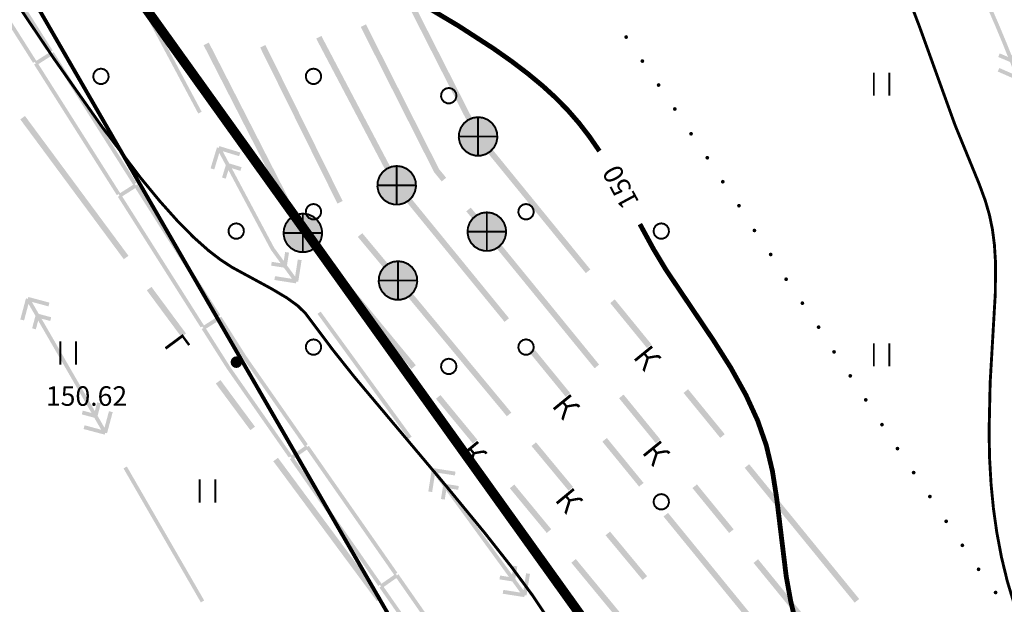
# Model space of a CAD drawing. Units: millimetres. Extents: x 79884812 to 79886592, y 73305994 to 73307763.
# Drawn here: x 79885150 to 79885201, y 73307545 to 73307575 of the extents above; entities that cross this region are included whole.
import ezdxf

# ---------------------------------------------------------------- set-up
doc = ezdxf.new("R2010")
doc.units = ezdxf.units.MM
doc.linetypes.add('Cплошная_0.50', pattern=[0])
for name, color, linetype in [('Линии электропередач и связи', 7, 'Continuous'), ('Ограждения', 7, 'Continuous'), ('растительность', 7, 'Continuous'), ('Рельеф', 7, 'Continuous'), ('Трубопроводы', 7, 'Continuous')]:
    doc.layers.add(name, color=color, linetype=linetype)
doc.styles.get("Standard").update_dxf_attribs({"font": 'Arial.ttf'})

# ---------------------------------------------------------------- blocks, each defined once
blk = doc.blocks.new('DRAFT_POINT')
at = {"layer": 'Рельеф'}
blk.add_hatch(color=0, dxfattribs=at).paths.add_polyline_path([(0, -0.5, 1), (0, 0.5, 1)])
blk = doc.blocks.new('50 - 117.2.2 колодц.смотр.на канализ.сетях d-2.0')
at = {"true_color": 0xffffff}
blk.add_hatch(color=7, dxfattribs=at).paths.add_polyline_path([(0, 1), (-0.382683, 0.92388), (-0.707107, 0.707107), (-0.92388, 0.382683), (-1, 0), (-0.92388, -0.382683), (-0.707107, -0.707107), (-0.382683, -0.92388), (0, -1), (0.382683, -0.92388), (0.707107, -0.707107), (0.92388, -0.382683), (1, 0), (0.92388, 0.382683), (0.707107, 0.707107), (0.382683, 0.92388)])
at = {"color": 7, "linetype": 'Continuous', "const_width": 0.1, "flags": 128}
blk.add_lwpolyline([(0, 1), (0.269797, 0.962917), (0.519584, 0.854419), (0.730836, 0.682553), (0.887885, 0.460065), (0.979084, 0.203456), (0.997669, -0.068242), (0.942261, -0.33488), (0.81697, -0.57668), (0.631088, -0.775711), (0.398401, -0.917211), (0.136167, -0.990686), (-0.136167, -0.990686), (-0.398401, -0.917211), (-0.631088, -0.775711), (-0.81697, -0.57668), (-0.942261, -0.33488), (-0.997669, -0.068242), (-0.979084, 0.203456), (-0.887885, 0.460065), (-0.730836, 0.682553), (-0.519584, 0.854419), (-0.269797, 0.962917), (0, 1), (0, 1)], close=True, dxfattribs=at)
for points in [[(0, 1), (0, -1)], [(-1, 0), (1, 0)]]:
    blk.add_lwpolyline(points, dxfattribs=at)
blk = doc.blocks.new('2002 - 371 поросль d-0.8')
at = {"color": 7, "linetype": 'Continuous', "const_width": 0.1, "flags": 128}
blk.add_lwpolyline([(0, 0.4), (0.162695, 0.365418), (0.297258, 0.267652), (0.380423, 0.123607), (0.397809, -0.041811), (0.34641, -0.2), (0.235114, -0.323607), (0.083165, -0.391259), (-0.083165, -0.391259), (-0.235114, -0.323607), (-0.34641, -0.2), (-0.397809, -0.041811), (-0.380423, 0.123607), (-0.297258, 0.267652), (-0.162695, 0.365418), (0, 0.4), (0, 0.4)], close=True, dxfattribs=at)
blk = doc.blocks.new('2011 - 401 трава')
at = {"color": 7, "linetype": 'Continuous', "const_width": 0.1, "flags": 128}
for points in [[(0, 0), (0, 1.2)], [(0.8, 0), (0.8, 1.2)]]:
    blk.add_lwpolyline(points, dxfattribs=at)

msp = doc.modelspace()

# ---------------------------------------------------------------- hatches: boundary and pattern name
at = {"layer": 'Линии электропередач и связи'}
msp.add_hatch(color=7, dxfattribs=at).paths.add_polyline_path([(79885201.522, 73307572.258), (79885201.608, 73307572.448), (79885201.607, 73307572.45), (79885201.977, 73307573.295), (79885201.794, 73307573.376), (79885201.437, 73307572.561), (79885201.176, 73307573.229), (79885201.218, 73307573.325), (79885201.218, 73307573.327), (79885201.437, 73307573.842), (79885201.253, 73307573.921), (79885201.232, 73307573.76), (79885201.175, 73307573.31), (79885201.18, 73307573.353), (79885201.253, 73307573.921), (79885201.071, 73307573.492), (79885200.794, 73307574.178), (79885200.794, 73307574.179), (79885200.434, 73307575.042), (79885200.433, 73307575.043), (79885200.067, 73307575.891), (79885200.067, 73307575.892), (79885200.001, 73307576.039), (79885199.695, 73307576.721), (79885199.694, 73307576.722), (79885199.316, 73307577.531), (79885199.316, 73307577.533), (79885198.931, 73307578.32), (79885198.931, 73307578.322), (79885198.82, 73307578.537), (79885199.073, 73307578.456), (79885199.146, 73307578.432), (79885199.149, 73307578.426), (79885199.266, 73307578.386), (79885199.306, 73307578.503), (79885199.301, 73307578.511), (79885199.325, 73307578.584), (79885198.843, 73307578.74), (79885198.692, 73307578.789), (79885198.54, 73307579.086), (79885198.539, 73307579.087), (79885198.358, 73307579.426), (79885198.878, 73307579.269), (79885198.883, 73307579.261), (79885199.022, 73307579.215), (79885199.212, 73307579.154), (79885199.274, 73307579.344), (79885199.135, 73307579.389), (79885199.127, 73307579.403), (79885198.376, 73307579.63), (79885198.184, 73307579.687), (79885198.155, 73307579.592), (79885198.06, 73307579.62), (79885197.781, 73307578.698), (79885197.768, 73307578.691), (79885197.723, 73307578.552), (79885197.913, 73307578.49), (79885198.016, 73307578.806), (79885198.024, 73307578.811), (79885198.181, 73307579.332), (79885198.363, 73307578.994), (79885198.514, 73307578.698), (79885198.309, 73307578.065), (79885198.382, 73307578.041), (79885198.39, 73307578.046), (79885198.494, 73307578.01), (79885198.531, 73307578.118), (79885198.537, 73307578.121), (79885198.642, 73307578.446), (79885198.752, 73307578.232), (79885199.135, 73307577.446), (79885199.513, 73307576.638), (79885199.818, 73307575.957), (79885199.884, 73307575.811), (79885200.249, 73307574.965), (79885200.609, 73307574.102), (79885200.885, 73307573.417), (79885200.641, 73307573.521), (79885200.456, 73307573.6), (79885200.378, 73307573.416), (79885200.845, 73307573.217), (79885200.893, 73307573.197), (79885200.895, 73307573.197), (79885200.99, 73307573.156), (79885201.251, 73307572.488), (79885200.619, 73307572.765), (79885200.435, 73307572.845), (79885200.355, 73307572.662), (79885201.201, 73307572.291), (79885201.203, 73307572.292), (79885201.207, 73307572.29), (79885201.39, 73307572.208), (79885201.431, 73307572.299)])
at = {"layer": 'Ограждения'}
for points in [[(79885146.227, 73307579.919), (79885146.142, 73307579.865), (79885147.764, 73307577.307), (79885149.294, 73307574.895), (79885150.426, 73307573.109), (79885150.595, 73307573.216), (79885149.463, 73307575.002), (79885147.933, 73307577.414), (79885146.365, 73307579.888), (79885147.04, 73307580.316), (79885148.609, 73307577.843), (79885150.138, 73307575.431), (79885151.271, 73307573.645), (79885151.44, 73307573.752), (79885150.307, 73307575.538), (79885148.778, 73307577.95), (79885147.156, 73307580.508), (79885147.071, 73307580.454), (79885147.018, 73307580.539), (79885146.173, 73307580.003)], [(79885150.564, 73307573.078), (79885150.48, 73307573.025), (79885152.102, 73307570.467), (79885153.631, 73307568.055), (79885154.764, 73307566.268), (79885154.933, 73307566.376), (79885153.8, 73307568.162), (79885152.271, 73307570.574), (79885150.702, 73307573.047), (79885151.378, 73307573.476), (79885152.946, 73307571.002), (79885154.476, 73307568.59), (79885155.609, 73307566.804), (79885155.777, 73307566.911), (79885154.645, 73307568.697), (79885153.115, 73307571.109), (79885151.493, 73307573.667), (79885151.409, 73307573.614), (79885151.355, 73307573.698), (79885150.511, 73307573.163)], [(79885154.902, 73307566.238), (79885154.818, 73307566.184), (79885156.44, 73307563.626), (79885157.969, 73307561.214), (79885159.102, 73307559.428), (79885159.271, 73307559.535), (79885158.138, 73307561.321), (79885156.609, 73307563.733), (79885155.04, 73307566.207), (79885155.716, 73307566.635), (79885157.284, 73307564.162), (79885158.814, 73307561.75), (79885159.946, 73307559.963), (79885160.115, 73307560.071), (79885158.983, 73307561.857), (79885157.453, 73307564.269), (79885155.831, 73307566.827), (79885155.747, 73307566.773), (79885155.693, 73307566.858), (79885154.849, 73307566.322)], [(79885159.24, 73307559.397), (79885159.155, 73307559.343), (79885160.443, 73307557.313), (79885160.45, 73307557.301), (79885160.458, 73307557.29), (79885160.815, 73307556.779), (79885162.45, 73307554.437), (79885163.66, 73307552.702), (79885163.824, 73307552.817), (79885162.614, 73307554.551), (79885160.979, 73307556.893), (79885160.622, 73307557.405), (79885160.617, 73307557.412), (79885160.612, 73307557.42), (79885159.378, 73307559.366), (79885160.053, 73307559.794), (79885161.283, 73307557.856), (79885161.635, 73307557.351), (79885163.27, 73307555.009), (79885164.48, 73307553.275), (79885164.644, 73307553.389), (79885163.434, 73307555.123), (79885161.799, 73307557.465), (79885161.449, 73307557.966), (79885160.169, 73307559.986), (79885160.084, 73307559.932), (79885160.031, 73307560.017), (79885159.186, 73307559.481)], [(79885163.8, 73307552.678), (79885163.718, 73307552.62), (79885165.451, 73307550.136), (79885167.086, 73307547.795), (79885168.296, 73307546.06), (79885168.46, 73307546.175), (79885167.25, 73307547.909), (79885165.615, 73307550.251), (79885163.939, 73307552.653), (79885164.595, 73307553.111), (79885166.271, 73307550.709), (79885167.906, 73307548.367), (79885169.116, 73307546.633), (79885169.28, 73307546.747), (79885168.07, 73307548.481), (79885166.435, 73307550.823), (79885164.702, 73307553.307), (79885164.62, 73307553.25), (79885164.562, 73307553.332), (79885163.742, 73307552.76)], [(79885168.436, 73307546.035), (79885168.354, 73307545.978), (79885170.087, 73307543.494), (79885171.722, 73307541.152), (79885172.932, 73307539.418), (79885173.096, 73307539.533), (79885171.886, 73307541.267), (79885170.251, 73307543.609), (79885168.575, 73307546.011), (79885169.231, 73307546.469), (79885170.907, 73307544.067), (79885172.542, 73307541.725), (79885173.752, 73307539.99), (79885173.916, 73307540.105), (79885172.706, 73307541.839), (79885171.071, 73307544.181), (79885169.338, 73307546.665), (79885169.256, 73307546.608), (79885169.198, 73307546.69), (79885168.378, 73307546.117)]]:
    msp.add_hatch(color=7, dxfattribs=at).paths.add_polyline_path(points)
at = {"layer": 'растительность'}
for points in [[(79885181.221, 73307574.444), (79885181.192, 73307574.515), (79885181.121, 73307574.544), (79885181.05, 73307574.515), (79885181.021, 73307574.444), (79885181.05, 73307574.373), (79885181.121, 73307574.344), (79885181.192, 73307574.373)], [(79885182.061, 73307573.204), (79885182.032, 73307573.275), (79885181.961, 73307573.304), (79885181.89, 73307573.275), (79885181.861, 73307573.204), (79885181.89, 73307573.133), (79885181.961, 73307573.104), (79885182.032, 73307573.133)], [(79885182.901, 73307571.964), (79885182.872, 73307572.035), (79885182.801, 73307572.064), (79885182.731, 73307572.035), (79885182.701, 73307571.964), (79885182.731, 73307571.893), (79885182.801, 73307571.864), (79885182.872, 73307571.893)], [(79885183.741, 73307570.724), (79885183.712, 73307570.795), (79885183.641, 73307570.824), (79885183.571, 73307570.795), (79885183.541, 73307570.724), (79885183.571, 73307570.653), (79885183.641, 73307570.624), (79885183.712, 73307570.653)], [(79885184.581, 73307569.444), (79885184.552, 73307569.514), (79885184.481, 73307569.544), (79885184.411, 73307569.514), (79885184.381, 73307569.444), (79885184.411, 73307569.373), (79885184.481, 73307569.344), (79885184.552, 73307569.373)], [(79885185.421, 73307568.204), (79885185.392, 73307568.274), (79885185.321, 73307568.304), (79885185.251, 73307568.274), (79885185.221, 73307568.204), (79885185.251, 73307568.133), (79885185.321, 73307568.104), (79885185.392, 73307568.133)], [(79885186.221, 73307566.964), (79885186.192, 73307567.034), (79885186.121, 73307567.064), (79885186.051, 73307567.034), (79885186.021, 73307566.964), (79885186.051, 73307566.893), (79885186.121, 73307566.864), (79885186.192, 73307566.893)], [(79885187.061, 73307565.724), (79885187.032, 73307565.794), (79885186.961, 73307565.824), (79885186.891, 73307565.794), (79885186.861, 73307565.724), (79885186.891, 73307565.653), (79885186.961, 73307565.624), (79885187.032, 73307565.653)], [(79885187.861, 73307564.444), (79885187.832, 73307564.514), (79885187.761, 73307564.544), (79885187.691, 73307564.514), (79885187.661, 73307564.444), (79885187.691, 73307564.373), (79885187.761, 73307564.344), (79885187.832, 73307564.373)], [(79885188.702, 73307563.203), (79885188.672, 73307563.274), (79885188.602, 73307563.303), (79885188.531, 73307563.274), (79885188.502, 73307563.203), (79885188.531, 73307563.133), (79885188.602, 73307563.103), (79885188.672, 73307563.133)], [(79885189.502, 73307561.923), (79885189.472, 73307561.994), (79885189.402, 73307562.023), (79885189.331, 73307561.994), (79885189.302, 73307561.923), (79885189.331, 73307561.853), (79885189.402, 73307561.823), (79885189.472, 73307561.853)], [(79885190.342, 73307560.683), (79885190.312, 73307560.754), (79885190.242, 73307560.783), (79885190.171, 73307560.754), (79885190.142, 73307560.683), (79885190.171, 73307560.613), (79885190.242, 73307560.583), (79885190.312, 73307560.613)], [(79885191.182, 73307559.443), (79885191.152, 73307559.514), (79885191.082, 73307559.543), (79885191.011, 73307559.514), (79885190.982, 73307559.443), (79885191.011, 73307559.373), (79885191.082, 73307559.343), (79885191.152, 73307559.373)], [(79885191.982, 73307558.163), (79885191.952, 73307558.234), (79885191.882, 73307558.263), (79885191.811, 73307558.234), (79885191.782, 73307558.163), (79885191.811, 73307558.093), (79885191.882, 73307558.063), (79885191.952, 73307558.093)], [(79885192.822, 73307556.923), (79885192.792, 73307556.994), (79885192.722, 73307557.023), (79885192.651, 73307556.994), (79885192.622, 73307556.923), (79885192.651, 73307556.852), (79885192.722, 73307556.823), (79885192.792, 73307556.852)], [(79885193.622, 73307555.683), (79885193.592, 73307555.754), (79885193.522, 73307555.783), (79885193.451, 73307555.754), (79885193.422, 73307555.683), (79885193.451, 73307555.612), (79885193.522, 73307555.583), (79885193.592, 73307555.612)], [(79885194.462, 73307554.403), (79885194.432, 73307554.474), (79885194.362, 73307554.503), (79885194.291, 73307554.474), (79885194.262, 73307554.403), (79885194.291, 73307554.332), (79885194.362, 73307554.303), (79885194.432, 73307554.332)], [(79885195.262, 73307553.163), (79885195.233, 73307553.234), (79885195.162, 73307553.263), (79885195.091, 73307553.234), (79885195.062, 73307553.163), (79885195.091, 73307553.092), (79885195.162, 73307553.063), (79885195.233, 73307553.092)], [(79885196.102, 73307551.923), (79885196.073, 73307551.994), (79885196.002, 73307552.023), (79885195.931, 73307551.994), (79885195.902, 73307551.923), (79885195.931, 73307551.852), (79885196.002, 73307551.823), (79885196.073, 73307551.852)], [(79885196.942, 73307550.683), (79885196.913, 73307550.754), (79885196.842, 73307550.783), (79885196.771, 73307550.754), (79885196.742, 73307550.683), (79885196.771, 73307550.612), (79885196.842, 73307550.583), (79885196.913, 73307550.612)], [(79885197.782, 73307549.403), (79885197.753, 73307549.474), (79885197.682, 73307549.503), (79885197.611, 73307549.474), (79885197.582, 73307549.403), (79885197.611, 73307549.332), (79885197.682, 73307549.303), (79885197.753, 73307549.332)], [(79885198.622, 73307548.163), (79885198.593, 73307548.233), (79885198.522, 73307548.263), (79885198.451, 73307548.233), (79885198.422, 73307548.163), (79885198.451, 73307548.092), (79885198.522, 73307548.063), (79885198.593, 73307548.092)], [(79885199.462, 73307546.923), (79885199.433, 73307546.993), (79885199.362, 73307547.023), (79885199.291, 73307546.993), (79885199.262, 73307546.923), (79885199.291, 73307546.852), (79885199.362, 73307546.823), (79885199.433, 73307546.852)], [(79885200.342, 73307545.723), (79885200.313, 73307545.793), (79885200.242, 73307545.823), (79885200.171, 73307545.793), (79885200.142, 73307545.723), (79885200.171, 73307545.652), (79885200.242, 73307545.623), (79885200.313, 73307545.652)]]:
    msp.add_hatch(color=7, dxfattribs=at).paths.add_polyline_path(points)
at = {"layer": 'Трубопроводы'}
for points in [[(79885159.152, 73307570.584), (79885157.269, 73307574.113), (79885155.386, 73307577.642), (79885155.209, 73307577.548), (79885157.092, 73307574.019), (79885158.975, 73307570.49)], [(79885173.592, 73307569.372), (79885172.261, 73307571.99), (79885170.222, 73307576.001), (79885169.955, 73307575.865), (79885171.994, 73307571.854), (79885173.324, 73307569.236), (79885173.499, 73307569.325)], [(79885171.808, 73307567.169), (79885171.438, 73307567.618), (79885169.685, 73307571.085), (79885167.655, 73307575.101), (79885167.387, 73307574.966), (79885169.417, 73307570.949), (79885171.178, 73307567.467), (79885171.196, 73307567.44), (79885171.576, 73307566.978)], [(79885169.38, 73307566.848), (79885167.445, 73307570.522), (79885165.348, 73307574.504), (79885165.082, 73307574.364), (79885167.179, 73307570.382), (79885169.114, 73307566.708), (79885169.359, 73307566.837)], [(79885163.62, 73307566.149), (79885161.57, 73307570.156), (79885159.521, 73307574.162), (79885159.254, 73307574.025), (79885161.303, 73307570.019), (79885163.353, 73307566.013)], [(79885166.448, 73307565.969), (79885164.45, 73307570.002), (79885162.452, 73307574.034), (79885162.183, 73307573.901), (79885164.181, 73307569.868), (79885166.179, 73307565.836)], [(79885155.364, 73307563.134), (79885152.686, 73307566.75), (79885150.007, 73307570.366), (79885149.766, 73307570.187), (79885152.445, 73307566.572), (79885155.123, 73307562.956)], [(79885173.342, 73307569.209), (79885176.188, 73307565.724), (79885179.034, 73307562.239), (79885179.267, 73307562.428), (79885176.42, 73307565.914), (79885173.574, 73307569.399)], [(79885164.15, 73307561.791), (79885164.326, 73307562.909), (79885164.128, 73307562.94), (79885164.131, 73307562.767), (79885164.146, 73307561.99), (79885164.128, 73307562.94), (79885163.99, 73307562.061), (79885163.568, 73307562.64), (79885163.671, 73307563.298), (79885163.474, 73307563.329), (79885163.401, 73307562.869), (79885162.905, 73307563.55), (79885162.01, 73307565.228), (79885160.711, 73307567.662), (79885160.965, 73307567.584), (79885161.157, 73307567.526), (79885161.215, 73307567.718), (79885160.73, 73307567.865), (79885160.578, 73307567.911), (79885160.24, 73307568.544), (79885160.9, 73307568.343), (79885161.092, 73307568.285), (79885161.15, 73307568.476), (79885160.259, 73307568.747), (79885160.068, 73307568.806), (79885160.038, 73307568.71), (79885159.943, 73307568.739), (79885159.922, 73307568.568), (79885159.826, 73307567.77), (79885159.943, 73307568.739), (79885159.614, 73307567.657), (79885159.805, 73307567.598), (79885160.064, 73307568.45), (79885160.401, 73307567.817), (79885160.208, 73307567.18), (79885160.399, 73307567.122), (79885160.535, 73307567.568), (79885161.833, 73307565.134), (79885162.732, 73307563.45), (79885162.739, 73307563.438), (79885163.24, 73307562.751), (79885162.977, 73307562.792), (79885162.78, 73307562.823), (79885162.748, 73307562.626), (79885163.249, 73307562.547), (79885163.406, 73307562.522), (79885163.828, 73307561.943), (79885163.147, 73307562.05), (79885162.949, 73307562.081), (79885162.918, 73307561.883), (79885163.838, 73307561.739), (79885164.036, 73307561.708), (79885164.051, 73307561.806)], [(79885169.131, 73307566.683), (79885171.98, 73307563.199), (79885174.828, 73307559.716), (79885175.06, 73307559.905), (79885172.212, 73307563.389), (79885169.363, 73307566.873)], [(79885173.872, 73307564.349), (79885174.027, 73307564.477), (79885173.08, 73307565.625), (79885172.848, 73307565.435), (79885173.796, 73307564.286)], [(79885164.273, 73307564.221), (79885167.139, 73307560.752), (79885170.006, 73307557.283), (79885170.237, 73307557.474), (79885167.371, 73307560.943), (79885164.504, 73307564.412)], [(79885167.235, 73307564.112), (79885169.197, 73307561.759), (79885169.354, 73307561.889), (79885169.427, 73307561.951), (79885167.466, 73307564.304)], [(79885173.795, 73307564.286), (79885176.643, 73307560.802), (79885179.49, 73307557.317), (79885179.723, 73307557.507), (79885176.875, 73307560.992), (79885174.027, 73307564.476)], [(79885169.197, 73307561.759), (79885172.072, 73307558.297), (79885174.947, 73307554.836), (79885175.178, 73307555.027), (79885172.303, 73307558.489), (79885169.427, 73307561.951)], [(79885158.341, 73307559.116), (79885156.555, 73307561.527), (79885156.314, 73307561.348), (79885158.099, 73307558.938)], [(79885150.364, 73307560.749), (79885151.03, 73307560.571), (79885151.224, 73307560.519), (79885151.275, 73307560.712), (79885150.376, 73307560.953), (79885150.182, 73307561.005), (79885150.157, 73307560.908), (79885150.06, 73307560.934), (79885149.767, 73307559.841), (79885149.961, 73307559.789), (79885150.191, 73307560.649), (79885150.55, 73307560.028), (79885150.377, 73307559.385), (79885150.571, 73307559.333), (79885150.691, 73307559.783), (79885152.071, 73307557.395), (79885153.451, 73307555.006), (79885153.194, 73307555.075), (79885153.001, 73307555.126), (79885152.95, 73307554.933), (79885153.439, 73307554.802), (79885153.593, 73307554.761), (79885153.951, 73307554.14), (79885153.285, 73307554.319), (79885153.092, 73307554.37), (79885153.04, 73307554.177), (79885153.94, 73307553.936), (79885154.133, 73307553.885), (79885154.159, 73307553.981), (79885154.255, 73307553.955), (79885154.548, 73307555.048), (79885154.355, 73307555.1), (79885154.125, 73307554.24), (79885153.766, 73307554.861), (79885153.938, 73307555.504), (79885153.745, 73307555.556), (79885153.624, 73307555.106), (79885152.244, 73307557.495), (79885150.864, 73307559.883), (79885151.121, 73307559.815), (79885151.314, 73307559.763), (79885151.366, 73307559.956), (79885150.876, 73307560.087), (79885150.723, 73307560.128)], [(79885182.429, 73307558.556), (79885180.532, 73307560.879), (79885180.299, 73307560.689), (79885182.197, 73307558.366)], [(79885170.019, 73307553.782), (79885167.664, 73307557.015), (79885165.31, 73307560.249), (79885165.148, 73307560.131), (79885167.503, 73307556.898), (79885169.858, 73307553.664)], [(79885178.225, 73307556.035), (79885176.326, 73307558.357), (79885176.094, 73307558.167), (79885177.993, 73307555.845)], [(79885161.912, 73307554.295), (79885160.126, 73307556.706), (79885159.885, 73307556.527), (79885161.671, 73307554.117)], [(79885186.224, 73307553.908), (79885184.327, 73307556.232), (79885184.094, 73307556.042), (79885185.992, 73307553.718)], [(79885173.422, 73307553.619), (79885171.511, 73307555.932), (79885171.28, 73307555.741), (79885173.19, 73307553.428)], [(79885182.887, 73307553.636), (79885180.988, 73307555.959), (79885180.756, 73307555.769), (79885182.655, 73307553.446)], [(79885182.023, 73307551.39), (79885180.124, 73307553.712), (79885179.892, 73307553.522), (79885181.791, 73307551.2)], [(79885178.372, 73307551.181), (79885176.456, 73307553.489), (79885176.225, 73307553.297), (79885178.142, 73307550.989)], [(79885168.46, 73307545.456), (79885165.781, 73307549.072), (79885163.102, 73307552.688), (79885162.861, 73307552.509), (79885165.54, 73307548.893), (79885168.219, 73307545.278)], [(79885159.283, 73307545.311), (79885157.282, 73307548.775), (79885155.281, 73307552.238), (79885155.108, 73307552.138), (79885157.109, 73307548.675), (79885159.11, 73307545.211)], [(79885175.966, 73307545.567), (79885176.142, 73307546.685), (79885175.944, 73307546.716), (79885175.806, 73307545.837), (79885175.384, 73307546.416), (79885175.487, 73307547.074), (79885175.29, 73307547.105), (79885175.217, 73307546.645), (79885173.593, 73307548.875), (79885171.969, 73307551.105), (79885172.232, 73307551.063), (79885172.429, 73307551.032), (79885172.46, 73307551.23), (79885171.959, 73307551.309), (79885171.803, 73307551.333), (79885171.38, 73307551.913), (79885172.062, 73307551.806), (79885172.26, 73307551.775), (79885172.291, 73307551.972), (79885171.371, 73307552.117), (79885171.173, 73307552.148), (79885171.157, 73307552.049), (79885171.059, 73307552.065), (79885170.883, 73307550.947), (79885171.081, 73307550.916), (79885171.077, 73307551.089), (79885171.062, 73307551.866), (79885171.081, 73307550.916), (79885171.219, 73307551.795), (79885171.641, 73307551.216), (79885171.538, 73307550.558), (79885171.735, 73307550.527), (79885171.807, 73307550.987), (79885173.432, 73307548.757), (79885175.056, 73307546.527), (79885174.793, 73307546.568), (79885174.596, 73307546.599), (79885174.564, 73307546.402), (79885175.065, 73307546.323), (79885175.222, 73307546.299), (79885175.644, 73307545.719), (79885174.963, 73307545.826), (79885174.765, 73307545.857), (79885174.734, 73307545.659), (79885175.654, 73307545.515), (79885175.852, 73307545.484), (79885175.867, 73307545.583)], [(79885193.182, 73307545.388), (79885190.336, 73307548.874), (79885187.489, 73307552.359), (79885187.257, 73307552.169), (79885190.103, 73307548.684), (79885192.95, 73307545.198)], [(79885177.243, 73307548.994), (79885175.333, 73307551.306), (79885175.101, 73307551.115), (79885177.012, 73307548.803)], [(79885186.684, 73307548.99), (79885184.785, 73307551.313), (79885184.553, 73307551.123), (79885186.451, 73307548.8)], [(79885188.986, 73307542.874), (79885186.138, 73307546.358), (79885183.289, 73307549.841), (79885183.057, 73307549.651), (79885185.905, 73307546.168), (79885188.754, 73307542.684)], [(79885182.206, 73307546.565), (79885180.289, 73307548.873), (79885180.058, 73307548.681), (79885181.975, 73307546.374)], [(79885184.25, 73307540.514), (79885181.384, 73307543.983), (79885178.517, 73307547.452), (79885178.286, 73307547.261), (79885181.152, 73307543.792), (79885184.019, 73307540.323)], [(79885193.645, 73307540.473), (79885190.797, 73307543.957), (79885187.949, 73307547.441), (79885187.717, 73307547.252), (79885190.565, 73307543.767), (79885193.412, 73307540.283)]]:
    msp.add_hatch(color=7, dxfattribs=at).paths.add_polyline_path(points)

# ---------------------------------------------------------------- linework, layer by layer
at = {"color": 102, "linetype": 'Continuous', "const_width": 0.5}
msp.add_lwpolyline([(79885138.4, 73307440.072), (79885203.4, 73307475.072), (79885216.4, 73307492.072), (79885145.4, 73307591.072), (79885111.38, 73307595.072), (79885063.4, 73307569.092), (79885129.4, 73307460.072)], close=True, dxfattribs=at)
at = {"layer": 'Линии электропередач и связи', "color": 7, "linetype": 'Continuous', "const_width": 0.2, "flags": 128}
msp.add_lwpolyline([(79885171.778, 73307539.464), (79885145.452, 73307585.02)], dxfattribs=at)
at = {"layer": 'Рельеф', "color": 34, "linetype": 'Cплошная_0.50', "true_color": 0xa55200, "flags": 128}
for points, const_width in [([(79885299.478, 73307365.236), (79885298.697, 73307371.418), (79885298.267, 73307375.418), (79885297.963, 73307379.307), (79885297.827, 73307382.739), (79885297.827, 73307384.572), (79885297.888, 73307386.368), (79885298.014, 73307388.193), (79885298.204, 73307390.042), (79885298.656, 73307393.148), (79885299.018, 73307395.117), (79885299.694, 73307398.45), (79885299.806, 73307399.162), (79885299.861, 73307399.773), (79885299.839, 73307400.687), (79885299.674, 73307401.567), (79885299.355, 73307402.472), (79885298.867, 73307403.44), (79885298.085, 73307404.661), (79885297.032, 73307406.056), (79885295.658, 73307407.687), (79885293.934, 73307409.593), (79885291.823, 73307411.807), (79885289.494, 73307414.143), (79885287.077, 73307416.473), (79885284.716, 73307418.656), (79885282.784, 73307420.364), (79885281.076, 73307421.795), (79885279.661, 73307422.891), (79885278.41, 73307423.755), (79885277.443, 73307424.328), (79885276.573, 73307424.742), (79885275.754, 73307425.016), (79885274.457, 73307425.284), (79885274.136, 73307425.422), (79885273.823, 73307425.632), (79885273.358, 73307426.058), (79885272.815, 73307426.668), (79885270.382, 73307429.885), (79885269.838, 73307430.529), (79885269.303, 73307431.08), (79885268.743, 73307431.569), (79885268.143, 73307432.004), (79885266.172, 73307433.157), (79885265.464, 73307433.619), (79885264.87, 73307434.098), (79885264.413, 73307434.589), (79885264.121, 73307435.025), (79885263.895, 73307435.512), (79885263.736, 73307436.041), (79885263.651, 73307436.599), (79885263.641, 73307437.137), (79885263.698, 73307437.667), (79885263.799, 73307438.097), (79885264.103, 73307439.025), (79885264.191, 73307439.67), (79885264.179, 73307440.109), (79885264.113, 73307440.587), (79885263.993, 73307441.112), (79885263.818, 73307441.688), (79885263.536, 73307442.445), (79885263.172, 73307443.284), (79885262.194, 73307445.223), (79885260.792, 73307447.675), (79885259.058, 73307450.479), (79885256.724, 73307454.006), (79885254.327, 73307457.395), (79885252.068, 73307460.36), (79885251.03, 73307461.631), (79885250.056, 73307462.758), (79885248.406, 73307464.506), (79885246.725, 73307466.081), (79885245.174, 73307467.373), (79885241.937, 73307469.882), (79885241.139, 73307470.559), (79885240.372, 73307471.268), (79885239.349, 73307472.303), (79885238.326, 73307473.44), (79885237.31, 73307474.67), (79885236.316, 73307475.977), (79885235.462, 73307477.186), (79885234.648, 73307478.425), (79885233.892, 73307479.663), (79885233.153, 73307480.968), (79885232.035, 73307483.105), (79885229.564, 73307488.097), (79885228.173, 73307490.836), (79885226.814, 73307493.404), (79885225.536, 73307495.69), (79885224.371, 73307497.652), (79885223.247, 73307499.419), (79885222.161, 73307500.995), (79885221.112, 73307502.381), (79885220.024, 73307503.663), (79885218.98, 73307504.725), (79885217.987, 73307505.563), (79885216.938, 73307506.269), (79885216.056, 73307506.746), (79885215.067, 73307507.188), (79885211.123, 73307508.615), (79885210.147, 73307509.009), (79885209.235, 73307509.419), (79885208.214, 73307509.937), (79885207.217, 73307510.509), (79885206.228, 73307511.141), (79885205.242, 73307511.839), (79885204.179, 73307512.664), (79885203.04, 73307513.617), (79885201.825, 73307514.698), (79885200.531, 73307515.909), (79885197.698, 73307518.731), (79885194.476, 73307522.149), (79885191.622, 73307525.298), (79885186.013, 73307531.61), (79885181.118, 73307536.941), (79885180.029, 73307538.205), (79885179.544, 73307538.882), (79885179.206, 73307539.507), (79885178.99, 73307540.051), (79885178.4, 73307541.788), (79885177.845, 73307543.028), (79885177.16, 73307544.244), (79885176.288, 73307545.557), (79885175.212, 73307547.014), (79885173.835, 73307548.764), (79885171.853, 73307551.173), (79885167.06, 73307556.864), (79885165.918, 73307558.3), (79885164.531, 73307560.151), (79885164.125, 73307560.55), (79885163.556, 73307560.962), (79885162.759, 73307561.435), (79885160.723, 73307562.54), (79885160.122, 73307562.934), (79885159.527, 73307563.39), (79885158.735, 73307564.093), (79885157.891, 73307564.948), (79885156.981, 73307565.966), (79885156, 73307567.155), (79885154.026, 73307569.762), (79885151.509, 73307573.327), (79885147.384, 73307579.455), (79885141.185, 73307588.955), (79885140.282, 73307590.208), (79885139.922, 73307590.631), (79885139.581, 73307590.968), (79885139.164, 73307591.293), (79885138.684, 73307591.575), (79885138.03, 73307591.874), (79885137.071, 73307592.255), (79885134.397, 73307593.177), (79885131.127, 73307594.157), (79885127.961, 73307595.008), (79885124.178, 73307595.936), (79885119.831, 73307596.936), (79885113.655, 73307598.294)], 0.15), ([(79885179.739, 73307568.548), (79885179.219, 73307569.301), (79885178.678, 73307570.002), (79885178.103, 73307570.662), (79885177.49, 73307571.29), (79885176.811, 73307571.911), (79885176.046, 73307572.544), (79885175.19, 73307573.194), (79885174.239, 73307573.863), (79885172.424, 73307575.036), (79885170.243, 73307576.332), (79885162.149, 73307580.801), (79885159.039, 73307582.595), (79885157.578, 73307583.499), (79885156.309, 73307584.339), (79885155.211, 73307585.128), (79885154.274, 73307585.873), (79885153.403, 73307586.667), (79885152.668, 73307587.469), (79885152.047, 73307588.303), (79885151.546, 73307589.164), (79885151.184, 73307589.996), (79885150.923, 73307590.857), (79885150.775, 73307591.64), (79885150.588, 73307593.164)], 0.25), ([(79885336.858, 73307363.771), (79885336.022, 73307364.129), (79885335.511, 73307364.396), (79885334.81, 73307364.881), (79885333.601, 73307365.793), (79885330.199, 73307368.455), (79885326.859, 73307371.12), (79885324.005, 73307373.456), (79885321.414, 73307375.639), (79885317.949, 73307378.692), (79885316.442, 73307380.088), (79885315.089, 73307381.396), (79885313.904, 73307382.598), (79885312.869, 73307383.713), (79885311.961, 73307384.765), (79885311.145, 73307385.795), (79885310.044, 73307387.374), (79885309.577, 73307388.145), (79885309.165, 73307388.905), (79885308.807, 73307389.654), (79885308.503, 73307390.395), (79885308.251, 73307391.131), (79885308.049, 73307391.865), (79885307.872, 73307392.754), (79885307.76, 73307393.679), (79885307.7, 73307394.803), (79885307.701, 73307395.93), (79885307.753, 73307396.861), (79885307.855, 73307397.794), (79885308.365, 73307400.816), (79885308.397, 73307401.485), (79885308.349, 73307402.145), (79885308.252, 73307402.684), (79885308.101, 73307403.242), (79885307.896, 73307403.824), (79885307.635, 73307404.432), (79885306.941, 73307405.74), (79885306.01, 73307407.177), (79885304.983, 73307408.57), (79885303.742, 73307410.103), (79885302.183, 73307411.906), (79885300.301, 73307413.981), (79885296.487, 73307418.013), (79885288.352, 73307426.351), (79885285.605, 73307429.232), (79885284.108, 73307430.87), (79885282.785, 73307432.378), (79885279.878, 73307435.92), (79885279.335, 73307436.418), (79885278.368, 73307437.121), (79885278.047, 73307437.457), (79885277.872, 73307437.745), (79885277.718, 73307438.116), (79885277.443, 73307439.184), (79885276.606, 73307443.598), (79885276.506, 73307444.413), (79885276.484, 73307445.59), (79885276.396, 73307446.019), (79885276.232, 73307446.498), (79885275.955, 73307447.113), (79885275.566, 73307447.845), (79885274.407, 73307449.746), (79885272.995, 73307451.809), (79885271.624, 73307453.603), (79885270.972, 73307454.366), (79885270.378, 73307454.988), (79885269.801, 73307455.514), (79885269.235, 73307455.948), (79885268.702, 73307456.279), (79885268.142, 73307456.555), (79885267.556, 73307456.78), (79885266.021, 73307457.288), (79885265.522, 73307457.505), (79885265.039, 73307457.765), (79885264.426, 73307458.166), (79885263.793, 73307458.661), (79885263.131, 73307459.256), (79885262.433, 73307459.957), (79885261.714, 73307460.748), (79885260.952, 73307461.648), (79885259.102, 73307464.023), (79885257.028, 73307466.85), (79885252.323, 73307473.432), (79885250.431, 73307475.935), (79885249.513, 73307477.036), (79885248.697, 73307477.917), (79885248.05, 73307478.529), (79885247.004, 73307479.408), (79885246.531, 73307479.871), (79885246.004, 73307480.471), (79885245.489, 73307481.145), (79885244.959, 73307481.944), (79885244.478, 73307482.792), (79885241.495, 73307488.527), (79885234.538, 73307501.599), (79885231.543, 73307507.303), (79885230.31, 73307509.722), (79885229.35, 73307511.69), (79885228.715, 73307513.08), (79885227.903, 73307514.997), (79885226.675, 73307517.082), (79885226.304, 73307517.775), (79885226.061, 73307518.346), (79885225.623, 73307519.656), (79885225.434, 73307520.036), (79885225.203, 73307520.38), (79885224.783, 73307520.836), (79885224.207, 73307521.303), (79885220.3, 73307523.952), (79885218.799, 73307525.037), (79885217.252, 73307526.206), (79885214.518, 73307528.391), (79885212.029, 73307530.541), (79885210.785, 73307531.689), (79885209.609, 73307532.829), (79885208.503, 73307533.96), (79885207.466, 73307535.082), (79885206.5, 73307536.193), (79885205.606, 73307537.293), (79885204.783, 73307538.381), (79885204.033, 73307539.457), (79885203.308, 73307540.6), (79885202.666, 73307541.726), (79885202.112, 73307542.834), (79885201.635, 73307543.938), (79885201.213, 73307545.098), (79885200.85, 73307546.3), (79885200.547, 73307547.546), (79885200.303, 73307548.839), (79885200.132, 73307550.053), (79885200.009, 73307551.312), (79885199.933, 73307552.621), (79885199.904, 73307553.992), (79885199.961, 73307556.583), (79885200.229, 73307561.218), (79885200.236, 73307562.832), (79885200.181, 73307563.705), (79885200.078, 73307564.502), (79885199.923, 73307565.249), (79885199.707, 73307565.993), (79885199.384, 73307566.87), (79885198.142, 73307569.897), (79885196.315, 73307574.953), (79885195.504, 73307577.084), (79885194.66, 73307579.073), (79885193.884, 73307580.621), (79885193.384, 73307581.457), (79885192.855, 73307582.221), (79885192.298, 73307582.911), (79885191.712, 73307583.528), (79885191.146, 73307584.034), (79885190.548, 73307584.483), (79885188.837, 73307585.506)], 0.15), ([(79885296.056, 73307412.783), (79885292.361, 73307416.586), (79885288.176, 73307420.705), (79885283.928, 73307424.72), (79885280.452, 73307427.84), (79885278.812, 73307429.206), (79885277.509, 73307430.189), (79885276.639, 73307430.74), (79885276.272, 73307430.921), (79885275.769, 73307431.116), (79885275.54, 73307431.267), (79885275.144, 73307431.667), (79885273.731, 73307433.332), (79885273.229, 73307433.811), (79885272.658, 73307434.271), (79885271.42, 73307435.087), (79885268.819, 73307436.564), (79885267.856, 73307437.143), (79885267.116, 73307437.661), (79885266.696, 73307438.075), (79885266.527, 73307438.415), (79885266.508, 73307438.589), (79885266.531, 73307438.772), (79885266.663, 73307439.11), (79885267.015, 73307439.679), (79885267.151, 73307439.957), (79885267.259, 73307440.311), (79885267.31, 73307440.703), (79885267.306, 73307441.143), (79885267.247, 73307441.635), (79885267.133, 73307442.18), (79885266.964, 73307442.781), (79885266.695, 73307443.554), (79885266.349, 73307444.405), (79885265.427, 73307446.343), (79885264.142, 73307448.699), (79885262.469, 73307451.529), (79885259.758, 73307455.83), (79885256.753, 73307460.334), (79885253.816, 73307464.498), (79885252.486, 73307466.291), (79885251.292, 73307467.832), (79885249.492, 73307469.99), (79885248.65, 73307470.915), (79885247.837, 73307471.749), (79885246.468, 73307473.012), (79885244.108, 73307474.951), (79885242.995, 73307476.029), (79885242.321, 73307476.771), (79885241.653, 73307477.575), (79885240.997, 73307478.432), (79885240.363, 73307479.329), (79885239.541, 73307480.61), (79885238.772, 73307481.959), (79885235.741, 73307487.879), (79885234.006, 73307491.195), (79885231.876, 73307495.149), (79885229.844, 73307498.795), (79885228.085, 73307501.83), (79885226.483, 73307504.472), (79885225.048, 73307506.699), (79885223.789, 73307508.502), (79885222.996, 73307509.53), (79885222.232, 73307510.422), (79885221.488, 73307511.189), (79885220.747, 73307511.847), (79885220.13, 73307512.317), (79885219.474, 73307512.747), (79885217.096, 73307514.047), (79885216.024, 73307514.727), (79885214.757, 73307515.726), (79885213.218, 73307517.145), (79885211.476, 73307518.893), (79885205.361, 73307525.224), (79885199.028, 73307531.397), (79885196.658, 73307533.794), (79885195.288, 73307535.271), (79885194.108, 73307536.633), (79885193.092, 73307537.912), (79885192.23, 73307539.12), (79885191.477, 73307540.333), (79885190.867, 73307541.515), (79885190.352, 73307542.757), (79885189.933, 73307544.064), (79885189.644, 73307545.248), (79885189.408, 73307546.542), (79885188.91, 73307550.616), (79885188.694, 73307551.99), (79885188.376, 73307553.327), (79885187.926, 73307554.616), (79885187.319, 73307555.939), (79885186.533, 73307557.352), (79885185.629, 73307558.777), (79885183.18, 73307562.412), (79885182.534, 73307563.486), (79885181.833, 73307564.772)], 0.25)]:
    msp.add_lwpolyline(points, dxfattribs=dict(at, const_width=const_width))

# ---------------------------------------------------------------- block references
at = {"layer": 'растительность', "color": 7, "zscale": 2}
for name, p in [('2002 - 371 поросль d-0.8', (79885153.94, 73307572.412)), ('2002 - 371 поросль d-0.8', (79885164.94, 73307572.412)), ('2011 - 401 трава', (79885193.94, 73307571.412)), ('2002 - 371 поросль d-0.8', (79885171.94, 73307571.412)), ('2002 - 371 поросль d-0.8', (79885164.94, 73307565.412)), ('2002 - 371 поросль d-0.8', (79885175.94, 73307565.412)), ('2002 - 371 поросль d-0.8', (79885160.94, 73307564.412)), ('2002 - 371 поросль d-0.8', (79885182.94, 73307564.412)), ('2011 - 401 трава', (79885151.844, 73307557.505)), ('2002 - 371 поросль d-0.8', (79885164.94, 73307558.412)), ('2002 - 371 поросль d-0.8', (79885175.94, 73307558.412)), ('2011 - 401 трава', (79885193.94, 73307557.412)), ('2002 - 371 поросль d-0.8', (79885171.94, 73307557.412)), ('2011 - 401 трава', (79885159.055, 73307550.374)), ('2002 - 371 поросль d-0.8', (79885182.94, 73307550.412))]:
    msp.add_blockref(name, p, dxfattribs=at)
at = {"layer": 'Рельеф', "color": 7, "xscale": 0.6, "yscale": 0.6, "zscale": 2}
msp.add_blockref('DRAFT_POINT', (79885160.95, 73307557.634), dxfattribs=at)
at = {"layer": 'Трубопроводы', "color": 7, "zscale": 2}
for p in [(79885173.458, 73307569.304), (79885169.247, 73307566.778), (79885164.389, 73307564.316), (79885173.911, 73307564.381), (79885169.312, 73307561.855)]:
    msp.add_blockref('50 - 117.2.2 колодц.смотр.на канализ.сетях d-2.0', p, dxfattribs=at)

# ---------------------------------------------------------------- texts
at = {"layer": 'Рельеф', "color": 34, "true_color": 0xa55200, "insert": (79885180.831, 73307566.684), "char_height": 2.0202, "attachment_point": 5, "rotation": 118.2888}
msp.add_mtext('{\\fArial|c1|b0|i1;\\l\\C32\\H1.010;150}', dxfattribs=at)
at = {"layer": 'Рельеф', "color": 7, "insert": (79885151.09, 73307555.881), "char_height": 2.0202, "attachment_point": 4}
msp.add_mtext('{\\fArial|c1|b0|i1;\\l\\C0\\H1.010;150.62}', dxfattribs=at)
at = {"layer": 'Трубопроводы', "color": 7, "char_height": 2.2984, "attachment_point": 7}
for s, insert, rotation in [('{\\fCourier New|c1|b1|i1;\\l\\C0\\H1.149;Г}', (79885157.145, 73307558.529), 306.5302), ('{\\fCourier New|c1|b1|i1;\\l\\C0\\H1.149;К}', (79885181.432, 73307557.895), 309.2361), ('{\\fCourier New|c1|b1|i1;\\l\\C0\\H1.149;К}', (79885177.228, 73307555.375), 309.271), ('{\\fCourier New|c1|b1|i1;\\l\\C0\\H1.149;К}', (79885172.428, 73307552.953), 309.5646), ('{\\fCourier New|c1|b1|i1;\\l\\C0\\H1.149;К}', (79885181.891, 73307552.974), 309.2581), ('{\\fCourier New|c1|b1|i1;\\l\\C0\\H1.149;К}', (79885177.382, 73307550.511), 309.7119)]:
    msp.add_mtext(s, dxfattribs=dict(at, insert=insert, rotation=rotation))

doc.saveas('drawing.dxf')
